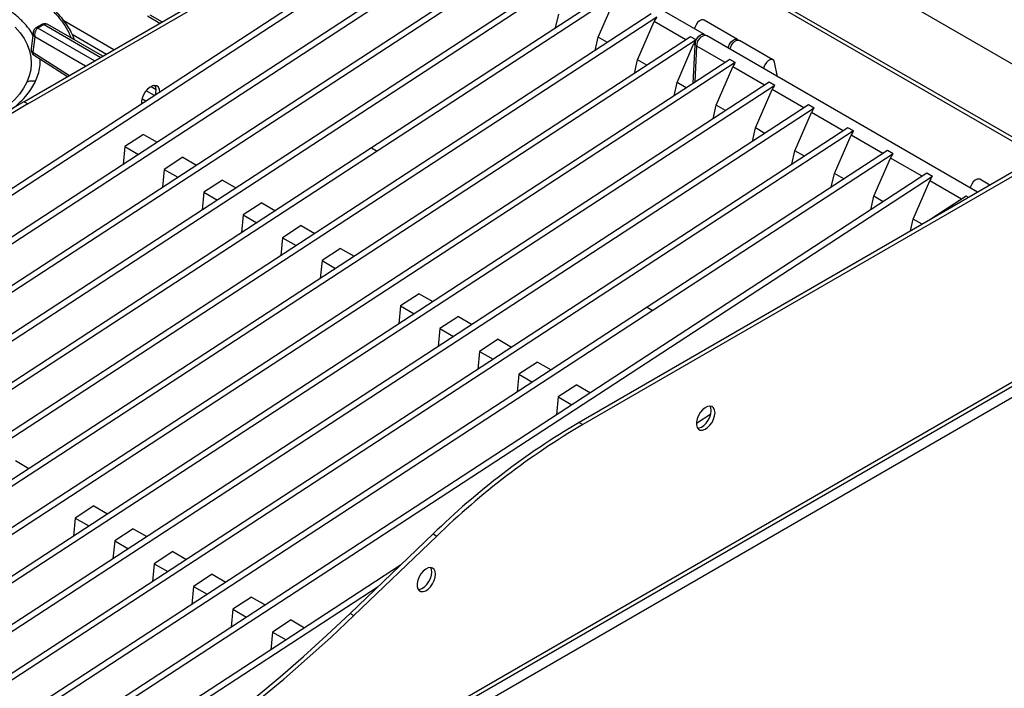
# Model space of a CAD drawing. Units: millimetres. Extents: x 5 to 415, y 5 to 292.
# Drawn here: x 367 to 399, y 221 to 243 of the extents above; entities that cross this region are included whole.
import ezdxf

# ---------------------------------------------------------------- set-up
doc = ezdxf.new("R2010")
doc.units = ezdxf.units.MM

msp = doc.modelspace()

# ---------------------------------------------------------------- linework, layer by layer
at = {"color": 7, "linetype": 'Continuous', "lineweight": 25}
for p, q in [((399.7118, 240.6445), (329.4371, 281.2132)), ((367.5797, 239.9536), (381.987, 248.2707)), ((382.5173, 248.2707), (399.6646, 238.3718)), ((367.6975, 239.8855), (382.1048, 248.2027)), ((382.3994, 248.2027), (399.5468, 238.3038)), ((389.11, 242.0757), (380.448, 247.0762)), ((381.1856, 246.3271), (351.2394, 226.8059)), ((381.3624, 246.2251), (351.4162, 226.7038)), ((382.4329, 245.6071), (352.4866, 226.0858)), ((382.6097, 245.505), (352.6634, 225.9838)), ((383.6802, 244.8871), (353.7339, 225.3658)), ((383.8569, 244.785), (353.9107, 225.2638)), ((384.9274, 244.167), (354.9812, 224.6458)), ((385.1042, 244.065), (355.1579, 224.5437)), ((386.1747, 243.447), (378.5736, 238.492)), ((386.3515, 243.3449), (378.7503, 238.39)), ((385.7446, 241.9984), (386.2705, 243.2095)), ((387.4219, 242.727), (357.4757, 223.2057)), ((371.4864, 242.6634), (371.88, 242.4361)), ((371.5571, 242.7042), (371.9508, 242.477)), ((384.4, 242.2901), (384.4974, 242.7185)), ((387.5987, 242.6249), (357.6525, 223.1037)), ((368.149, 242.396), (367.9567, 242.2849)), ((368.2115, 242.3898), (368.0192, 242.2787)), ((368.1563, 242.4), (368.149, 242.3959)), ((368.1541, 242.3987), (368.1565, 242.4)), ((368.2115, 242.3898), (368.2144, 242.3914)), ((370.0694, 241.3909), (368.3367, 242.3912)), ((386.9919, 241.2784), (387.5177, 242.4894)), ((388.5209, 241.9103), (387.5177, 242.4894)), ((390.156, 241.9233), (389.0953, 242.5356)), ((367.8691, 242.1464), (367.8047, 241.6239)), ((367.9566, 242.2849), (367.95, 242.2808)), ((368.0164, 242.277), (368.0192, 242.2787)), ((397.7427, 237.0922), (389.169, 242.0417)), ((388.6692, 242.0069), (358.7229, 222.4857)), ((388.846, 241.9049), (358.8997, 222.3837)), ((367.9232, 241.9998), (367.8644, 241.5224)), ((385.6472, 241.5701), (385.7446, 241.9984)), ((386.0415, 241.8271), (385.7446, 241.9984)), ((388.2391, 240.5584), (388.765, 241.7694)), ((388.846, 241.9049), (388.6692, 242.0069)), ((388.7538, 240.5411), (388.8086, 241.7442)), ((388.8086, 241.7442), (388.765, 241.7694)), ((391.2756, 241.277), (390.2149, 241.8893)), ((367.899, 241.4231), (368.9538, 240.7468)), ((388.8162, 240.5817), (388.8676, 241.7102)), ((389.7584, 241.1959), (388.8676, 241.7102)), ((389.9066, 241.2926), (359.9604, 221.7714)), ((390.0834, 241.1905), (360.1371, 221.6693)), ((386.8945, 240.8501), (386.9919, 241.2784)), ((387.2887, 241.107), (386.9919, 241.2784)), ((390.0834, 241.1905), (389.9066, 241.2926)), ((391.4189, 240.7428), (391.3234, 241.2031)), ((389.4766, 239.844), (390.0024, 241.055)), ((391.0056, 240.4759), (390.0024, 241.055)), ((391.1539, 240.5726), (361.2076, 221.0513)), ((388.145, 240.1442), (388.2391, 240.5584)), ((388.5262, 240.3927), (388.2391, 240.5584)), ((391.3307, 240.4705), (391.1539, 240.5726)), ((391.3307, 240.4705), (361.3844, 220.9493)), ((371.7501, 240.4207), (371.6739, 240.4647)), ((390.7238, 239.124), (391.2497, 240.335)), ((392.2529, 239.7559), (391.2497, 240.335)), ((392.4011, 239.8525), (362.4549, 220.3313)), ((367.6975, 239.8855), (367.5797, 239.9536)), ((392.5779, 239.7505), (392.4011, 239.8525)), ((392.5779, 239.7505), (362.6317, 220.2292)), ((389.3792, 239.4157), (389.4766, 239.844)), ((389.7734, 239.6727), (389.4766, 239.844)), ((391.9711, 238.404), (392.4969, 239.615)), ((393.5001, 239.0359), (392.4969, 239.615)), ((393.6484, 239.1325), (363.7021, 219.6113)), ((393.8252, 239.0305), (363.8789, 219.5092)), ((371.3605, 238.9195), (370.7724, 238.5361)), ((371.3605, 238.9195), (371.7918, 238.6704)), ((390.6264, 238.6956), (390.7238, 239.124)), ((391.0207, 238.9526), (390.7238, 239.124)), ((393.8252, 239.0305), (393.6484, 239.1325)), ((393.2184, 237.6839), (393.7442, 238.895)), ((394.7474, 238.3158), (393.7442, 238.895)), ((378.5736, 238.492), (356.2284, 223.9258)), ((378.7503, 238.3898), (356.3899, 223.8136)), ((370.7724, 238.5361), (370.7171, 237.9698)), ((370.7724, 238.5361), (371.2038, 238.2871)), ((378.5736, 238.492), (378.7503, 238.3898)), ((378.5736, 238.492), (378.7503, 238.39)), ((378.7503, 238.39), (378.7503, 238.3898)), ((394.8957, 238.4125), (387.2946, 233.4575)), ((395.0724, 238.3104), (387.4713, 233.3555)), ((391.8737, 237.9756), (391.9711, 238.404)), ((392.2679, 238.2326), (391.9711, 238.404)), ((395.0724, 238.3104), (394.8957, 238.4125)), ((372.6077, 238.1994), (372.0197, 237.8161)), ((372.6077, 238.1994), (373.0391, 237.9504)), ((399.5468, 238.1337), (385.1395, 229.8165)), ((399.6646, 238.0656), (385.2573, 229.7485)), ((394.4656, 236.9639), (394.9914, 238.1749)), ((395.9946, 237.5958), (394.9914, 238.1749)), ((396.1429, 237.6925), (366.1967, 218.1712)), ((372.0197, 237.8161), (371.9643, 237.2498)), ((372.0197, 237.8161), (372.4511, 237.5671)), ((393.1209, 237.2556), (393.2184, 237.6839)), ((393.5152, 237.5126), (393.2184, 237.6839)), ((396.3197, 237.5904), (396.1429, 237.6925)), ((396.3197, 237.5904), (366.3734, 218.0692)), ((373.855, 237.4794), (373.267, 237.0961)), ((373.855, 237.4794), (374.2864, 237.2304)), ((395.7129, 236.2439), (396.2387, 237.4549)), ((397.2419, 236.8758), (396.2387, 237.4549)), ((398.1336, 237.3179), (397.8163, 237.5011)), ((373.267, 237.0961), (373.2116, 236.5297)), ((373.267, 237.0961), (373.6983, 236.8471)), ((375.1022, 236.7594), (374.5142, 236.3761)), ((375.1022, 236.7594), (375.5336, 236.5103)), ((394.3682, 236.5356), (394.4656, 236.9639)), ((394.7624, 236.7926), (394.4656, 236.9639)), ((397.3902, 236.9724), (396.2676, 236.2406)), ((397.4627, 236.9306), (397.3902, 236.9724)), ((374.5142, 236.3761), (374.4588, 235.8097)), ((374.5142, 236.3761), (374.9456, 236.127)), ((395.6282, 235.8715), (395.7129, 236.2439)), ((395.993, 236.0821), (395.7129, 236.2439)), ((376.3495, 236.0394), (375.7615, 235.656)), ((376.3495, 236.0394), (376.7809, 235.7903)), ((375.7615, 235.656), (375.7061, 235.0897)), ((375.7615, 235.656), (376.1928, 235.407)), ((377.5968, 235.3193), (377.0087, 234.936)), ((377.5968, 235.3193), (378.0281, 235.0703)), ((377.0087, 234.936), (376.9533, 234.3697)), ((377.0087, 234.936), (377.4401, 234.687)), ((380.0814, 233.8849), (379.4934, 233.5016)), ((380.0814, 233.8849), (380.5128, 233.6359)), ((403.8071, 233.4688), (360.9977, 208.7554)), ((387.2946, 233.4575), (364.9494, 218.8912)), ((387.4713, 233.3553), (365.1109, 218.7791)), ((379.4934, 233.5016), (379.438, 232.9353)), ((379.4934, 233.5016), (379.9248, 233.2526)), ((387.2946, 233.4575), (387.4713, 233.3553)), ((387.2946, 233.4575), (387.4713, 233.3555)), ((387.4713, 233.3555), (387.4713, 233.3553)), ((381.3287, 233.1649), (380.7407, 232.7816)), ((381.3287, 233.1649), (381.7601, 232.9159)), ((380.7407, 232.7816), (380.6853, 232.2153)), ((380.7407, 232.7816), (381.1721, 232.5326)), ((382.576, 232.4449), (381.9879, 232.0616)), ((382.576, 232.4449), (383.0073, 232.1959)), ((381.9879, 232.0616), (381.9326, 231.4952)), ((381.9879, 232.0616), (382.4193, 231.8125)), ((399.6646, 231.5673), (363.9263, 210.936)), ((383.8232, 231.7249), (383.2352, 231.3415)), ((383.8232, 231.7249), (384.2546, 231.4758)), ((363.8486, 210.7643), (399.5869, 231.3956)), ((383.2352, 231.3415), (383.1798, 230.7752)), ((383.2352, 231.3415), (383.6666, 231.0925)), ((385.0705, 231.0048), (384.4824, 230.6215)), ((385.0705, 231.0048), (385.5019, 230.7558)), ((384.4824, 230.6215), (384.4271, 230.0552)), ((384.4824, 230.6215), (384.9138, 230.3725)), ((389.31, 230.0821), (388.8518, 229.7834)), ((385.1395, 229.8165), (385.2573, 229.7485)), ((367.3062, 228.6112), (367.7376, 228.3622)), ((369.7909, 227.1768), (369.2029, 226.7935)), ((369.7909, 227.1768), (370.2223, 226.9278)), ((369.2029, 226.7935), (369.1475, 226.2271)), ((369.2029, 226.7935), (369.6343, 226.5444)), ((371.0382, 226.4568), (370.4501, 226.0734)), ((371.0382, 226.4568), (371.4696, 226.2077)), ((377.898, 223.7782), (380.5201, 226.2918)), ((378.0159, 223.7102), (380.6379, 226.2238)), ((380.5201, 226.2918), (380.6379, 226.2238)), ((370.4501, 226.0734), (370.3948, 225.5071)), ((370.4501, 226.0734), (370.8815, 225.8244)), ((372.2854, 225.7367), (371.6974, 225.3534)), ((372.2854, 225.7367), (372.7168, 225.4877)), ((379.488, 225.3024), (367.4439, 217.4512)), ((371.6974, 225.3534), (371.642, 224.7871)), ((371.6974, 225.3534), (372.1288, 225.1044)), ((373.5327, 225.0167), (372.9447, 224.6334)), ((373.5327, 225.0167), (373.9641, 224.7677)), ((378.7797, 224.6234), (367.6207, 217.3491)), ((372.9447, 224.6334), (372.8893, 224.0671)), ((372.9447, 224.6334), (373.376, 224.3844)), ((374.7799, 224.2967), (374.1919, 223.9134)), ((374.7799, 224.2967), (375.2113, 224.0477)), ((374.1919, 223.9134), (374.1365, 223.347)), ((374.1919, 223.9134), (374.6233, 223.6643)), ((377.898, 223.7782), (378.0159, 223.7102)), ((376.0272, 223.5767), (375.4392, 223.1933)), ((376.0272, 223.5767), (376.4586, 223.3276)), ((375.4392, 223.1933), (375.3838, 222.627)), ((375.4392, 223.1933), (375.8706, 222.9443))]:
    msp.add_line(p, q, dxfattribs=at)
at = {"color": 8, "linetype": 'Continuous', "lineweight": 25}
for p, q in [((368.2144, 242.3914), (370.0084, 241.3557)), ((370.4243, 241.5958), (368.841, 242.5098)), ((369.8104, 241.2414), (368.0164, 242.277)), ((369.1061, 242.0846), (370.1886, 241.4597)), ((369.5237, 241.0758), (367.9232, 241.9998)), ((367.8644, 241.5224), (369.0171, 240.7834)), ((371.7056, 240.1473), (371.4405, 240.3004)), ((371.6, 240.4369), (371.7631, 240.3428)), ((371.4363, 239.9717), (371.3095, 240.0449))]:
    msp.add_line(p, q, dxfattribs=at)
at = {"color": 7, "linetype": 'Continuous', "lineweight": 25, "flags": 128}
for points in [[(389.0953, 242.5356), (389.0748, 242.5441), (389.0172, 242.5429), (388.9535, 242.5125), (388.892, 242.4567), (388.8409, 242.3829), (388.8067, 242.3008), (388.7969, 242.2564)], [(367.3048, 242.3152), (367.4584, 242.1361), (367.5853, 241.9501), (367.6843, 241.7585), (367.7549, 241.5628), (367.7964, 241.3644), (367.8087, 241.1646), (367.7915, 240.965), (367.7451, 240.7669), (367.6698, 240.5718)], [(388.846, 241.9049), (388.8846, 241.9692), (388.9324, 242.0236), (388.9849, 242.0632), (389.0374, 242.0844), (389.0851, 242.0852), (389.1239, 242.0657), (389.136, 242.0526)], [(388.8676, 241.7102), (388.8743, 241.7845), (388.9015, 241.8638), (388.9459, 241.9384), (389.0021, 241.9993), (389.0634, 242.0393), (389.1223, 242.0534), (389.169, 242.0417)], [(389.8576, 241.6441), (389.8674, 241.6885), (389.9015, 241.7706), (389.9527, 241.8444), (390.0142, 241.9002), (390.0778, 241.9306), (390.1354, 241.9318), (390.1793, 241.9035), (390.1819, 241.9002)], [(389.9165, 241.6101), (389.9263, 241.6545), (389.9605, 241.7366), (390.0116, 241.8104), (390.0731, 241.8662), (390.1368, 241.8966), (390.1943, 241.8978), (390.2149, 241.8893)], [(391.3234, 241.2031), (391.2989, 241.2571), (391.255, 241.2855), (391.1974, 241.2843), (391.1338, 241.2539), (391.0723, 241.1981), (391.0211, 241.1243), (390.9869, 241.0422), (390.9772, 240.9978)], [(371.8812, 240.2594), (371.8703, 240.3449), (371.8383, 240.4114), (371.7877, 240.4541), (371.7221, 240.4696), (371.6465, 240.457), (371.5665, 240.4171), (371.4879, 240.3529), (371.4167, 240.2692), (371.358, 240.1721), (371.3164, 240.0689), (371.2947, 239.9671), (371.2942, 239.8791)], [(371.7634, 240.3274), (371.7524, 240.4129), (371.7275, 240.4695)], [(371.7354, 240.1667), (371.7524, 240.2293), (371.7634, 240.3274)], [(397.8163, 237.5011), (397.7957, 237.5096), (397.7382, 237.5084), (397.6745, 237.478), (397.613, 237.4222), (397.5619, 237.3484), (397.5277, 237.2663), (397.5179, 237.2219)], [(389.441, 230.1223), (389.4301, 230.2078), (389.3981, 230.2743), (389.3475, 230.317), (389.282, 230.3326), (389.2064, 230.32), (389.1263, 230.2801), (389.0477, 230.2159), (388.9765, 230.1321), (388.9179, 230.035), (388.8762, 229.9318), (388.8545, 229.8301), (388.8545, 229.7374), (388.8762, 229.6607), (388.9179, 229.6056), (388.9765, 229.5762), (389.0477, 229.5747), (389.1263, 229.6012), (389.2064, 229.6537), (389.282, 229.7284), (389.3475, 229.8197), (389.3981, 229.9208), (389.4301, 230.0242), (389.441, 230.1223)], [(389.3232, 230.1904), (389.3123, 230.2759), (389.2873, 230.3324)], [(388.8877, 229.6401), (388.9299, 229.6427), (389.0085, 229.6692), (389.0885, 229.7218), (389.1641, 229.7965), (389.2297, 229.8877), (389.2803, 229.9888), (389.3123, 230.0923), (389.3232, 230.1904)], [(380.6022, 225.0198), (380.5913, 225.1053), (380.5593, 225.1718), (380.5087, 225.2144), (380.4431, 225.23), (380.3675, 225.2174), (380.2875, 225.1775), (380.2089, 225.1133), (380.1377, 225.0296), (380.079, 224.9325), (380.0373, 224.8292), (380.0157, 224.7275), (380.0157, 224.6349), (380.0373, 224.5581), (380.079, 224.5031), (380.1377, 224.4737), (380.2089, 224.4722), (380.2875, 224.4987), (380.3675, 224.5512), (380.4431, 224.6259), (380.5087, 224.7171), (380.5593, 224.8182), (380.5913, 224.9217), (380.6022, 225.0198)], [(380.4844, 225.0878), (380.4734, 225.1733), (380.4485, 225.2298)], [(380.0488, 224.5376), (380.0911, 224.5402), (380.1696, 224.5667), (380.2497, 224.6192), (380.3253, 224.6939), (380.3908, 224.7852), (380.4415, 224.8863), (380.4734, 224.9897), (380.4844, 225.0878)], [(369.5831, 217.4338), (370.3519, 217.8904), (371.12, 218.3725), (371.8868, 218.8794), (372.6517, 219.411), (373.414, 219.9665), (374.1731, 220.5457), (374.9283, 221.1481), (375.6791, 221.773), (376.4247, 222.4201), (377.1645, 223.0887), (377.898, 223.7782)], [(369.701, 217.3657), (370.4697, 217.8224), (371.2379, 218.3044), (372.0047, 218.8114), (372.7696, 219.3429), (373.5319, 219.8985), (374.291, 220.4777), (375.0462, 221.08), (375.7969, 221.705), (376.5425, 222.352), (377.2824, 223.0206), (378.0159, 223.7102)]]:
    msp.add_lwpolyline(points, dxfattribs=at)
at = {"color": 8, "linetype": 'Continuous', "lineweight": 25, "flags": 128}
msp.add_lwpolyline([(367.6698, 240.5718), (367.566, 240.3811), (367.4347, 240.1962), (367.2766, 240.0183), (367.093, 239.8489), (366.8851, 239.689), (366.6545, 239.5399), (366.4029, 239.4026), (366.1319, 239.2781), (365.8437, 239.1674), (365.5402, 239.0711), (365.2237, 238.9901), (364.8964, 238.9248), (364.5607, 238.8758), (364.2191, 238.8435), (364.0892, 238.8356)], dxfattribs=at)
at = {"color": 8, "linetype": 'Continuous', "lineweight": 25}
for centre, radius, start, end in [((368.1752, 242.3414), 0.0605, 53.10058, 115.58925), ((368.1781, 242.3463), 0.0579, 51.05464, 111.91778), ((367.98, 242.2232), 0.065, 55.98152, 118.24055), ((367.9826, 242.2285), 0.0621, 53.99646, 114.91495), ((367.9176, 241.622), 0.1129, 179.00761, 241.87132)]:
    msp.add_arc(centre, radius, start, end, dxfattribs=at)
at = {"color": 7, "linetype": 'Continuous', "lineweight": 25}
for centre, radius, start, end in [((389.1429, 241.7512), 0.3343, 152.63987, 181.20908), ((368.0115, 241.5984), 0.2083, 172.97035, 237.36658), ((379.9253, 218.9843), 24.3337, 120.48742, 134.20153), ((380.0432, 218.9162), 24.3337, 120.48742, 134.20153), ((397.4851, 208.8472), 24.3337, 120.48742, 134.20153), ((397.603, 208.7792), 24.3337, 120.48742, 134.20153)]:
    msp.add_arc(centre, radius, start, end, dxfattribs=at)
for centre in [(387.6941, 242.6044), (388.9414, 241.8844), (390.1788, 241.17), (391.4261, 240.45), (392.6733, 239.73), (393.9206, 239.01), (395.1678, 238.2899), (396.4151, 237.5699)]:
    msp.add_ellipse(centre, major_axis=(0.1735, 0.1877), ratio=0.3349601, start_param=1.7665345, end_param=2.4962621, dxfattribs=at)
for points, knots in [([(369.1843, 241.9019), (369.1513, 241.9862), (369.065, 242.207), (368.8664, 242.4942), (368.6423, 242.7537), (368.4605, 242.9311), (368.2763, 243.0898), (368.0609, 243.2544), (367.7966, 243.4297), (367.5067, 243.5947), (367.2269, 243.7331), (366.9538, 243.8522), (366.6628, 243.9645), (366.2516, 244.1001), (365.8215, 244.2186), (365.4901, 244.275), (365.3787, 244.294)], [0, 0, 0, 0, 0.075185, 0.19675602, 0.26856305, 0.32801002, 0.37687031, 0.43596317, 0.50943364, 0.5815925, 0.64346556, 0.69749564, 0.75668603, 0.82263286, 0.94037006, 1, 1, 1, 1]), ([(368.3364, 242.3914), (368.3238, 242.3978), (368.2976, 242.4111), (368.2516, 242.4206), (368.2037, 242.4194), (368.1745, 242.4072), (368.1607, 242.4015)], [0, 0, 0, 0, 0.2361712, 0.4900353, 0.7591652, 1, 1, 1, 1]), ([(367.9493, 242.2804), (367.9371, 242.2712), (367.9136, 242.2533), (367.8825, 242.2081), (367.8743, 242.1703), (367.8691, 242.1465)], [0, 0, 0, 0, 0.2841645, 0.5507879, 1, 1, 1, 1]), ([(367.8776, 242.1743), (367.8777, 242.177), (367.8778, 242.181), (367.8801, 242.184), (367.8809, 242.185)], [0, 0, 0, 0, 0.6715701, 1, 1, 1, 1]), ([(368.0164, 242.277), (368.0062, 242.2698), (367.9855, 242.2553), (367.9523, 242.2136), (367.9247, 242.1514), (367.9124, 242.0721), (367.9196, 242.0236), (367.9232, 241.9998)], [0, 0, 0, 0, 0.1385498, 0.2809984, 0.5361956, 0.7719686, 1, 1, 1, 1]), ([(367.9468, 240.6028), (367.8913, 240.6072), (367.7921, 240.6152), (367.7071, 240.5851), (367.6698, 240.5718)], [0, 0, 0, 0, 0.5600003, 1, 1, 1, 1])]:
    msp.add_open_spline(points, degree=3, knots=knots, dxfattribs=at)
at = {"color": 8, "linetype": 'Continuous', "lineweight": 25}
for points, knots in [([(365.3863, 244.2676), (365.5246, 244.2426), (365.879, 244.1786), (366.4127, 244.0246), (366.9761, 243.8172), (367.4793, 243.5759), (367.9176, 243.3105), (368.2872, 243.0281), (368.5893, 242.7363), (368.8235, 242.4413), (368.9823, 242.1859), (369.0446, 242.0275), (369.0674, 241.9694)], [0, 0, 0, 0, 0.0764636, 0.1960663, 0.3138496, 0.4290056, 0.5408352, 0.648767, 0.7523652, 0.8513273, 0.9454739, 1, 1, 1, 1]), ([(367.8583, 242.0588), (367.8341, 242.1042), (367.7658, 242.2318), (367.5957, 242.4337), (367.3581, 242.6665), (367.063, 242.8911), (366.7145, 243.1025), (366.3136, 243.2943), (365.8659, 243.4605), (365.3788, 243.5958), (364.8625, 243.696), (364.3286, 243.7583), (363.7896, 243.7817), (363.2579, 243.767), (362.7447, 243.7166), (362.2596, 243.6342), (361.81, 243.5245), (361.4009, 243.3926), (360.9984, 243.2287), (360.6171, 243.0319), (360.2726, 242.8037), (359.9973, 242.5724), (359.7864, 242.3452), (359.6374, 242.1454), (359.5722, 242.0195), (359.5457, 241.9684)], [0, 0, 0, 0, 0.0223379, 0.0628588, 0.1052781, 0.1494718, 0.1952615, 0.2424132, 0.2906408, 0.3396132, 0.3889667, 0.4383203, 0.4872927, 0.5355203, 0.582672, 0.6284617, 0.6726554, 0.7150746, 0.7555956, 0.8063159, 0.853702, 0.8978093, 0.9381349, 0.9749397, 1, 1, 1, 1]), ([(368.336, 242.3898), (368.3188, 242.3978), (368.2907, 242.4108), (368.248, 242.4066), (368.2255, 242.3964), (368.2144, 242.3914)], [0, 0, 0, 0, 0.4469703, 0.7272969, 1, 1, 1, 1]), ([(367.9232, 241.9998), (367.9096, 242.0185), (367.8819, 242.0567), (367.8647, 242.1095), (367.871, 242.1369), (367.8729, 242.1454)], [0, 0, 0, 0, 0.400224, 0.8140319, 1, 1, 1, 1]), ([(367.8644, 241.5224), (367.8639, 241.5112), (367.863, 241.4889), (367.8694, 241.4608), (367.8809, 241.4376), (367.893, 241.4279), (367.899, 241.4231)], [0, 0, 0, 0, 0.2501943, 0.5003984, 0.7505908, 1, 1, 1, 1]), ([(367.9468, 240.6028), (367.9769, 240.6753), (368.0385, 240.8239), (368.0902, 241.0569), (368.0926, 241.2166), (368.0939, 241.2981)], [0, 0, 0, 0, 0.3182771, 0.652051, 1, 1, 1, 1]), ([(367.0416, 239.6197), (367.0907, 239.6512), (367.2485, 239.7524), (367.4602, 239.9386), (367.6735, 240.1648), (367.835, 240.3848), (367.9101, 240.5313), (367.9468, 240.6028)], [0, 0, 0, 0, 0.113193, 0.3633926, 0.5921409, 0.8009175, 1, 1, 1, 1])]:
    msp.add_open_spline(points, degree=3, knots=knots, dxfattribs=at)

doc.saveas('drawing.dxf')
